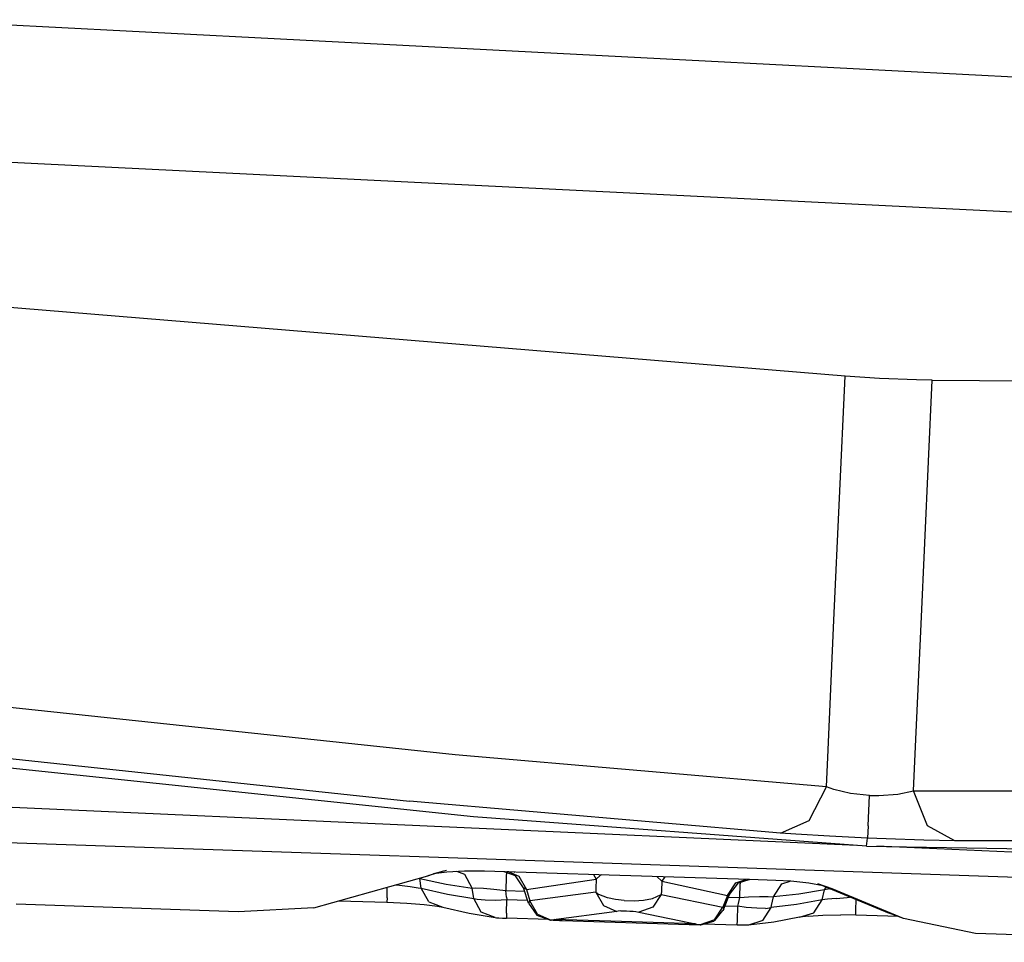
# Model space of a CAD drawing. Units: millimetres. Extents: x 977 to 8968, y -1598 to 1811.
# Drawn here: x 2346 to 2355, y -1031 to -1023 of the extents above; entities that cross this region are included whole.
import ezdxf

# ---------------------------------------------------------------- set-up
doc = ezdxf.new("R2010")
doc.units = ezdxf.units.MM
doc.layers.add('TFR-TRI', color=7, linetype='CONTINUOUS', true_color=0xffffff)

msp = doc.modelspace()

# ---------------------------------------------------------------- linework, layer by layer
at = {"layer": 'TFR-TRI', "color": 18, "linetype": 'CONTINUOUS'}
for p, q in [((2345.398361, -1022.796038), (2420.028855, -1026.657306)), ((2345.398361, -1022.796038), (2420.028855, -1026.657306)), ((2345.465622, -1023.949725), (2419.877121, -1027.620013)), ((2345.465622, -1023.949725), (2419.877121, -1027.620013)), ((2353.217087, -1025.777789), (2338.326706, -1024.552691)), ((2353.123825, -1027.817096), (2353.217087, -1025.777789)), ((2353.123825, -1027.817096), (2353.217087, -1025.777789)), ((2353.503952, -1025.796038), (2353.217087, -1025.777789)), ((2353.815964, -1025.808184), (2353.503952, -1025.796038)), ((2353.946457, -1025.810626), (2353.815964, -1025.808184)), ((2353.85344, -1027.849994), (2353.946457, -1025.810626)), ((2353.85344, -1027.849994), (2353.946457, -1025.810626)), ((2353.946457, -1025.810626), (2368.953293, -1025.930743)), ((2353.074509, -1028.901141), (2353.123825, -1027.817096)), ((2353.074509, -1028.901141), (2353.123825, -1027.817096)), ((2353.804123, -1028.933917), (2353.85344, -1027.849994)), ((2353.804123, -1028.933917), (2353.85344, -1027.849994)), ((2350.107224, -1029.462787), (2339.544602, -1028.349139)), ((2349.955735, -1028.944598), (2344.016526, -1028.311847)), ((2349.955735, -1028.944598), (2344.016526, -1028.311847)), ((2343.635056, -1028.696612), (2349.573166, -1029.330035)), ((2343.635056, -1028.696612), (2349.573166, -1029.330035)), ((2353.060471, -1029.211627), (2353.074509, -1028.90224)), ((2353.060471, -1029.211627), (2353.074509, -1028.90224)), ((2353.060471, -1029.211627), (2349.955735, -1028.944598)), ((2353.060471, -1029.211627), (2349.955735, -1028.944598)), ((2353.789963, -1029.244403), (2353.804123, -1028.934161)), ((2353.789963, -1029.244403), (2353.804123, -1028.934161)), ((2352.916672, -1029.491229), (2353.060471, -1029.211627)), ((2352.916672, -1029.491229), (2353.060471, -1029.211627)), ((2353.123825, -1029.234637), (2353.060471, -1029.211627)), ((2353.123825, -1029.234637), (2353.060471, -1029.211627)), ((2353.263596, -1029.266681), (2353.123825, -1029.234637)), ((2353.263596, -1029.266681), (2353.123825, -1029.234637)), ((2353.658493, -1029.27315), (2353.789963, -1029.244403)), ((2353.658493, -1029.27315), (2353.789963, -1029.244403)), ((2353.907517, -1029.535785), (2353.789963, -1029.244403)), ((2353.907517, -1029.535785), (2353.789963, -1029.244403)), ((2353.789963, -1029.244403), (2358.353073, -1029.249652)), ((2353.789963, -1029.244403), (2358.353073, -1029.249652)), ((2343.807663, -1029.272174), (2353.315354, -1029.700091)), ((2352.676926, -1029.597125), (2349.573166, -1029.330035)), ((2352.676926, -1029.597125), (2349.573166, -1029.330035)), ((2353.422409, -1029.282916), (2353.263596, -1029.266681)), ((2353.422409, -1029.282916), (2353.263596, -1029.266681)), ((2353.410446, -1029.536517), (2353.422409, -1029.282916)), ((2353.410446, -1029.536517), (2353.422409, -1029.282916)), ((2353.422409, -1029.282916), (2353.49968, -1029.28432)), ((2353.422409, -1029.282916), (2353.49968, -1029.28432)), ((2353.49968, -1029.28432), (2353.658493, -1029.27315)), ((2353.49968, -1029.28432), (2353.658493, -1029.27315)), ((2353.396897, -1029.706134), (2350.107224, -1029.462787)), ((2352.676926, -1029.597125), (2352.916672, -1029.491229)), ((2352.676926, -1029.597125), (2352.916672, -1029.491229)), ((2353.410446, -1029.536517), (2353.405442, -1029.639666)), ((2353.410446, -1029.536517), (2353.405442, -1029.639666)), ((2354.136032, -1029.662677), (2353.907517, -1029.535785)), ((2354.136032, -1029.662677), (2353.907517, -1029.535785)), ((2352.805588, -1029.606524), (2352.676926, -1029.597125)), ((2352.805588, -1029.606524), (2352.676926, -1029.597125)), ((2353.087204, -1029.623858), (2352.805588, -1029.606524)), ((2353.087204, -1029.623858), (2352.805588, -1029.606524)), ((2353.405442, -1029.639666), (2353.087204, -1029.623858)), ((2353.405442, -1029.639666), (2353.087204, -1029.623858)), ((2353.396897, -1029.706134), (2353.405442, -1029.639666)), ((2353.396897, -1029.706134), (2353.405442, -1029.639666)), ((2353.559983, -1029.646258), (2353.405442, -1029.639666)), ((2353.559983, -1029.646258), (2353.405442, -1029.639666)), ((2353.875656, -1029.657245), (2353.559983, -1029.646258)), ((2353.875656, -1029.657245), (2353.559983, -1029.646258)), ((2354.136032, -1029.662677), (2353.875656, -1029.657245)), ((2354.136032, -1029.662677), (2353.875656, -1029.657245)), ((2358.698288, -1029.66762), (2354.136032, -1029.662677)), ((2358.698288, -1029.66762), (2354.136032, -1029.662677)), ((2346.105271, -1029.672686), (2349.486496, -1029.789141)), ((2346.105271, -1029.672686), (2349.486496, -1029.789141)), ((2353.396897, -1029.706134), (2356.059738, -1029.753192)), ((2356.852219, -1029.85921), (2353.483322, -1029.70766)), ((2349.491013, -1029.789264), (2354.790695, -1029.97182)), ((2349.491013, -1029.789264), (2354.790695, -1029.97182)), ((2349.88115, -1029.909991), (2349.773239, -1029.939837)), ((2349.88115, -1029.909991), (2349.84636, -1029.91994)), ((2350.033249, -1029.914874), (2349.884201, -1029.923419)), ((2350.034958, -1029.944415), (2349.969651, -1029.918475)), ((2350.034958, -1029.944415), (2349.969651, -1029.918475)), ((2350.200852, -1029.915545), (2350.033249, -1029.914874)), ((2351.243454, -1029.949054), (2350.200852, -1029.915545)), ((2348.77153, -1030.223712), (2349.725876, -1029.954058)), ((2349.65007, -1029.975543), (2349.659958, -1029.978106)), ((2349.65007, -1029.975543), (2349.659958, -1029.978106)), ((2349.659958, -1029.978106), (2349.657273, -1029.973407)), ((2349.659958, -1029.978106), (2349.657273, -1029.973407)), ((2349.671067, -1030.057635), (2349.659958, -1029.978106)), ((2349.671067, -1030.057635), (2349.659958, -1029.978106)), ((2349.659958, -1029.978106), (2349.878342, -1030.025103)), ((2349.659958, -1029.978106), (2349.878342, -1030.025103)), ((2349.84636, -1029.91994), (2349.725876, -1029.954058)), ((2349.725876, -1029.954058), (2349.773239, -1029.939837)), ((2349.725876, -1029.954058), (2349.773239, -1029.939837)), ((2349.884201, -1029.923419), (2349.773239, -1029.939837)), ((2350.097702, -1030.058245), (2350.034958, -1029.944415)), ((2350.097702, -1030.058245), (2350.034958, -1029.944415)), ((2350.457932, -1029.954303), (2350.363449, -1029.920794)), ((2350.38115, -1029.963275), (2350.377487, -1030.077472)), ((2350.38115, -1029.963275), (2350.377487, -1030.077472)), ((2350.382736, -1029.921405), (2350.38115, -1029.963275)), ((2350.382736, -1029.921405), (2350.38115, -1029.963275)), ((2350.403366, -1029.922198), (2350.386521, -1029.921527)), ((2350.403, -1029.922015), (2350.487229, -1029.956927)), ((2350.403, -1029.922015), (2350.487229, -1029.956927)), ((2350.452194, -1029.923663), (2350.454514, -1029.923785)), ((2350.527512, -1030.054461), (2350.457932, -1029.954303)), ((2350.487229, -1029.956927), (2350.550705, -1030.069476)), ((2350.487229, -1029.956927), (2350.550705, -1030.069476)), ((2350.550705, -1030.069476), (2351.135544, -1029.983538)), ((2350.550705, -1030.069476), (2351.135544, -1029.983538)), ((2351.113205, -1029.944842), (2351.135544, -1029.983538)), ((2351.113205, -1029.944842), (2351.135544, -1029.983538)), ((2351.135544, -1029.983538), (2351.132126, -1030.059893)), ((2351.135544, -1029.983538), (2351.132126, -1030.059893)), ((2351.166916, -1029.953814), (2351.135544, -1029.983538)), ((2351.166916, -1029.953814), (2351.135544, -1029.983538)), ((2351.179489, -1029.946978), (2351.166916, -1029.953814)), ((2351.179489, -1029.946978), (2351.166916, -1029.953814)), ((2352.413986, -1029.986407), (2351.243454, -1029.949054)), ((2351.64177, -1029.961749), (2351.684372, -1029.99953)), ((2351.64177, -1029.961749), (2351.684372, -1029.99953)), ((2351.684372, -1029.99953), (2351.68071, -1030.080401)), ((2351.684372, -1029.99953), (2351.68071, -1030.080401)), ((2351.70842, -1029.963885), (2351.684372, -1029.99953)), ((2351.70842, -1029.963885), (2351.684372, -1029.99953)), ((2351.684372, -1029.99953), (2352.23198, -1030.120501)), ((2351.684372, -1029.99953), (2352.23198, -1030.120501)), ((2352.30278, -1030.013568), (2352.386399, -1029.985492)), ((2352.30278, -1030.013568), (2352.386399, -1029.985492)), ((2352.324997, -1030.012957), (2352.414475, -1029.986407)), ((2352.325241, -1030.012225), (2352.413986, -1029.986407)), ((2352.325241, -1030.012225), (2352.418259, -1029.986529)), ((2352.637253, -1029.993548), (2352.418259, -1029.986529)), ((2352.763596, -1030.000201), (2352.637253, -1029.993548)), ((2352.687546, -1030.022845), (2352.758835, -1029.999957)), ((2352.687546, -1030.022845), (2352.758835, -1029.999957)), ((2352.913864, -1030.015948), (2352.763596, -1030.000201)), ((2349.384079, -1030.137835), (2349.386643, -1030.049945)), ((2349.384079, -1030.137835), (2349.386643, -1030.049945)), ((2349.460129, -1030.029132), (2349.488571, -1030.032977)), ((2349.460129, -1030.029132), (2349.488571, -1030.032977)), ((2349.488571, -1030.032977), (2349.577683, -1030.045306)), ((2349.488571, -1030.032977), (2349.577683, -1030.045306)), ((2349.577683, -1030.045306), (2349.643479, -1030.054217)), ((2349.577683, -1030.045306), (2349.643479, -1030.054217)), ((2349.643479, -1030.054217), (2349.671067, -1030.057635)), ((2349.643479, -1030.054217), (2349.671067, -1030.057635)), ((2349.671067, -1030.057635), (2349.890305, -1030.107806)), ((2349.671067, -1030.057635), (2349.890305, -1030.107806)), ((2349.733567, -1030.172198), (2349.671067, -1030.057635)), ((2349.733567, -1030.172198), (2349.671067, -1030.057635)), ((2349.878342, -1030.025103), (2350.097702, -1030.058245)), ((2349.878342, -1030.025103), (2350.097702, -1030.058245)), ((2350.097702, -1030.058245), (2350.126023, -1030.05672)), ((2350.097702, -1030.058245), (2350.126023, -1030.05672)), ((2350.107346, -1030.127642), (2350.097702, -1030.058245)), ((2350.107346, -1030.127642), (2350.097702, -1030.058245)), ((2350.126023, -1030.05672), (2350.190964, -1030.058612)), ((2350.126023, -1030.05672), (2350.190964, -1030.058612)), ((2350.190964, -1030.058612), (2350.278366, -1030.065631)), ((2350.190964, -1030.058612), (2350.278366, -1030.065631)), ((2350.278366, -1030.065631), (2350.377487, -1030.077472)), ((2350.278366, -1030.065631), (2350.377487, -1030.077472)), ((2350.385178, -1030.132281), (2350.377487, -1030.077472)), ((2350.377487, -1030.077472), (2350.536301, -1030.082293)), ((2350.377487, -1030.077472), (2350.536301, -1030.082293)), ((2350.385178, -1030.132281), (2350.377487, -1030.077472)), ((2350.568039, -1030.184344), (2350.527512, -1030.054461)), ((2350.550705, -1030.069476), (2350.527512, -1030.054461)), ((2350.550705, -1030.069476), (2350.527512, -1030.054461)), ((2350.550705, -1030.069476), (2350.580246, -1030.164447)), ((2350.550705, -1030.069476), (2350.580246, -1030.164447)), ((2351.132126, -1030.059893), (2351.130661, -1030.09273)), ((2351.132126, -1030.059893), (2351.130661, -1030.09273)), ((2351.68071, -1030.080401), (2351.679245, -1030.112262)), ((2351.68071, -1030.080401), (2351.679245, -1030.112262)), ((2352.23198, -1030.120501), (2352.30278, -1030.013568)), ((2352.23198, -1030.120501), (2352.30278, -1030.013568)), ((2352.249924, -1030.111529), (2352.324997, -1030.012957)), ((2352.336472, -1030.136798), (2352.340012, -1030.02254)), ((2352.336472, -1030.136798), (2352.340012, -1030.02254)), ((2352.3405, -1030.00838), (2352.340012, -1030.02254)), ((2352.3405, -1030.00838), (2352.340012, -1030.02254)), ((2352.617478, -1030.130816), (2352.687546, -1030.022845)), ((2352.617478, -1030.130816), (2352.687546, -1030.022845)), ((2353.043381, -1030.071002), (2352.830246, -1030.108294)), ((2353.043381, -1030.071002), (2352.830246, -1030.108294)), ((2353.033127, -1030.03786), (2352.913864, -1030.015948)), ((2353.1082, -1030.063189), (2352.98906, -1030.020831)), ((2353.02446, -1030.155902), (2353.043381, -1030.071002)), ((2353.02446, -1030.155902), (2353.043381, -1030.071002)), ((2353.028, -1030.036944), (2353.58696, -1030.267718)), ((2353.1082, -1030.063189), (2353.033127, -1030.03786)), ((2353.043381, -1030.071002), (2353.057541, -1030.048724)), ((2353.043381, -1030.071002), (2353.057541, -1030.048724)), ((2353.089768, -1030.063495), (2353.043381, -1030.071002)), ((2353.089768, -1030.063495), (2353.043381, -1030.071002)), ((2353.089768, -1030.063495), (2353.108811, -1030.063372)), ((2353.089768, -1030.063495), (2353.108811, -1030.063372)), ((2353.704636, -1030.311847), (2353.1082, -1030.063189)), ((2353.704636, -1030.311847), (2353.1082, -1030.063189)), ((2348.981247, -1030.164447), (2349.382614, -1030.175799)), ((2349.384079, -1030.137835), (2349.382614, -1030.175799)), ((2349.384079, -1030.137835), (2349.382614, -1030.175799)), ((2349.890305, -1030.107806), (2350.109787, -1030.144183)), ((2349.890305, -1030.107806), (2350.109787, -1030.144183)), ((2350.109787, -1030.144183), (2350.107346, -1030.127642)), ((2350.109787, -1030.144183), (2350.107346, -1030.127642)), ((2350.109787, -1030.144183), (2350.13884, -1030.151019)), ((2350.172776, -1030.258136), (2350.109787, -1030.144183)), ((2350.109787, -1030.144183), (2350.13884, -1030.151019)), ((2350.172776, -1030.258136), (2350.109787, -1030.144183)), ((2350.13884, -1030.151019), (2350.204148, -1030.157122)), ((2350.13884, -1030.151019), (2350.204148, -1030.157122)), ((2350.204148, -1030.157122), (2350.291062, -1030.15755)), ((2350.204148, -1030.157122), (2350.291062, -1030.15755)), ((2350.291062, -1030.15755), (2350.388108, -1030.152423)), ((2350.291062, -1030.15755), (2350.388108, -1030.152423)), ((2350.384568, -1030.267474), (2350.388108, -1030.152423)), ((2350.384568, -1030.267474), (2350.388108, -1030.152423)), ((2350.385178, -1030.132281), (2350.388108, -1030.152423)), ((2350.385178, -1030.132281), (2350.388108, -1030.152423)), ((2350.388108, -1030.152423), (2350.559738, -1030.157611)), ((2350.388108, -1030.152423), (2350.559738, -1030.157611)), ((2350.580246, -1030.164447), (2350.568039, -1030.184344)), ((2350.580246, -1030.164447), (2350.568039, -1030.184344)), ((2351.130661, -1030.09273), (2350.580246, -1030.164447)), ((2351.130661, -1030.09273), (2350.580246, -1030.164447)), ((2350.643601, -1030.277118), (2350.580246, -1030.164447)), ((2350.643601, -1030.277118), (2350.580246, -1030.164447)), ((2351.130661, -1030.09273), (2351.157639, -1030.110614)), ((2351.130661, -1030.09273), (2351.157639, -1030.110614)), ((2351.130661, -1030.09273), (2351.194626, -1030.203814)), ((2351.130661, -1030.09273), (2351.194626, -1030.203814)), ((2351.229172, -1030.138568), (2351.157639, -1030.110614)), ((2351.229172, -1030.138568), (2351.157639, -1030.110614)), ((2351.2957, -1030.153582), (2351.229172, -1030.138568)), ((2351.2957, -1030.153582), (2351.229172, -1030.138568)), ((2351.369431, -1030.162555), (2351.2957, -1030.153582)), ((2351.369431, -1030.162555), (2351.2957, -1030.153582)), ((2351.369431, -1030.162555), (2351.452805, -1030.164874)), ((2351.369431, -1030.162555), (2351.452805, -1030.164874)), ((2351.452805, -1030.164874), (2351.530319, -1030.15932)), ((2351.452805, -1030.164874), (2351.530319, -1030.15932)), ((2351.530319, -1030.15932), (2351.605027, -1030.145037)), ((2351.530319, -1030.15932), (2351.605027, -1030.145037)), ((2351.605027, -1030.145037), (2351.679245, -1030.112262)), ((2351.605027, -1030.145037), (2351.679245, -1030.112262)), ((2351.679245, -1030.112262), (2351.608078, -1030.217913)), ((2351.679245, -1030.112262), (2351.608078, -1030.217913)), ((2351.679245, -1030.112262), (2352.19426, -1030.217425)), ((2351.679245, -1030.112262), (2352.19426, -1030.217425)), ((2352.23198, -1030.120501), (2352.19426, -1030.217425)), ((2352.23198, -1030.120501), (2352.19426, -1030.217425)), ((2352.203537, -1030.23067), (2352.249924, -1030.111529)), ((2352.23198, -1030.120501), (2352.249924, -1030.111529)), ((2352.23198, -1030.120501), (2352.249924, -1030.111529)), ((2352.241135, -1030.133929), (2352.336472, -1030.136798)), ((2352.241135, -1030.133929), (2352.336472, -1030.136798)), ((2352.325241, -1030.187213), (2352.336472, -1030.136798)), ((2352.325241, -1030.187213), (2352.336472, -1030.136798)), ((2352.336472, -1030.136798), (2352.409592, -1030.131549)), ((2352.336472, -1030.136798), (2352.409592, -1030.131549)), ((2352.409592, -1030.131549), (2352.500168, -1030.127642)), ((2352.409592, -1030.131549), (2352.500168, -1030.127642)), ((2352.500168, -1030.127642), (2352.572434, -1030.12752)), ((2352.500168, -1030.127642), (2352.572434, -1030.12752)), ((2352.572434, -1030.12752), (2352.617478, -1030.130816)), ((2352.572434, -1030.12752), (2352.617478, -1030.130816)), ((2352.601486, -1030.203204), (2352.617478, -1030.130816)), ((2352.601486, -1030.203204), (2352.617478, -1030.130816)), ((2352.830246, -1030.108294), (2352.617478, -1030.130816)), ((2352.830246, -1030.108294), (2352.617478, -1030.130816)), ((2353.02446, -1030.155902), (2352.810837, -1030.195697)), ((2353.02446, -1030.155902), (2352.810837, -1030.195697)), ((2352.95488, -1030.264361), (2353.02446, -1030.155902)), ((2352.95488, -1030.264361), (2353.02446, -1030.155902)), ((2353.069992, -1030.151385), (2353.02446, -1030.155902)), ((2353.069992, -1030.151385), (2353.02446, -1030.155902)), ((2353.14299, -1030.144061), (2353.069992, -1030.151385)), ((2353.14299, -1030.144061), (2353.069992, -1030.151385)), ((2353.14299, -1030.144061), (2353.235031, -1030.135272)), ((2353.14299, -1030.144061), (2353.235031, -1030.135272)), ((2353.235031, -1030.135272), (2353.272873, -1030.131793)), ((2353.235031, -1030.135272), (2353.272873, -1030.131793)), ((2353.307663, -1030.247088), (2353.310715, -1030.147601)), ((2353.307663, -1030.247088), (2353.310715, -1030.147601)), ((2348.139939, -1030.255877), (2346.282028, -1030.192706)), ((2348.77153, -1030.223712), (2348.139939, -1030.255877)), ((2349.382614, -1030.175799), (2349.54863, -1030.18294)), ((2349.54863, -1030.18294), (2349.695847, -1030.194232)), ((2349.695847, -1030.194232), (2349.805588, -1030.207965)), ((2349.733567, -1030.172198), (2349.852097, -1030.217242)), ((2349.733567, -1030.172198), (2349.852097, -1030.217242)), ((2349.805588, -1030.207965), (2349.852097, -1030.217242)), ((2349.852097, -1030.217242), (2350.070481, -1030.26784)), ((2350.568039, -1030.184344), (2350.637863, -1030.284625)), ((2351.194626, -1030.203814), (2351.308396, -1030.252337)), ((2351.194626, -1030.203814), (2351.308396, -1030.252337)), ((2351.341965, -1030.248858), (2351.317673, -1030.250811)), ((2351.341965, -1030.248858), (2351.317673, -1030.250811)), ((2351.341965, -1030.248858), (2351.364426, -1030.248187)), ((2351.341965, -1030.248858), (2351.364426, -1030.248187)), ((2351.364426, -1030.248187), (2351.389206, -1030.248248)), ((2351.364426, -1030.248187), (2351.389206, -1030.248248)), ((2351.389206, -1030.248248), (2351.417038, -1030.249347)), ((2351.389206, -1030.248248), (2351.417038, -1030.249347)), ((2351.608078, -1030.217913), (2351.491257, -1030.258136)), ((2351.608078, -1030.217913), (2351.491257, -1030.258136)), ((2352.123459, -1030.324359), (2352.19426, -1030.217425)), ((2352.123459, -1030.324359), (2352.19426, -1030.217425)), ((2352.128464, -1030.329303), (2352.195114, -1030.245257)), ((2352.19426, -1030.217425), (2352.203537, -1030.23067)), ((2352.19426, -1030.217425), (2352.203537, -1030.23067)), ((2352.203537, -1030.23067), (2352.195114, -1030.245257)), ((2352.212815, -1030.206927), (2352.320236, -1030.210162)), ((2352.212815, -1030.206927), (2352.320236, -1030.210162)), ((2352.316696, -1030.325274), (2352.320236, -1030.210162)), ((2352.316696, -1030.325274), (2352.320236, -1030.210162)), ((2352.320236, -1030.210162), (2352.325241, -1030.187213)), ((2352.320236, -1030.210162), (2352.325241, -1030.187213)), ((2352.390549, -1030.219317), (2352.320236, -1030.210162)), ((2352.390549, -1030.219317), (2352.320236, -1030.210162)), ((2352.478806, -1030.22658), (2352.390549, -1030.219317)), ((2352.478806, -1030.22658), (2352.390549, -1030.219317)), ((2352.550705, -1030.227313), (2352.478806, -1030.22658)), ((2352.550705, -1030.227313), (2352.478806, -1030.22658)), ((2352.52739, -1030.329242), (2352.597458, -1030.221087)), ((2352.52739, -1030.329242), (2352.597458, -1030.221087)), ((2352.550705, -1030.227313), (2352.597458, -1030.221087)), ((2352.550705, -1030.227313), (2352.597458, -1030.221087)), ((2352.810837, -1030.195697), (2352.597458, -1030.221087)), ((2352.810837, -1030.195697), (2352.597458, -1030.221087)), ((2352.597458, -1030.221087), (2352.601486, -1030.203204)), ((2352.597458, -1030.221087), (2352.601486, -1030.203204)), ((2353.306565, -1030.284625), (2353.307663, -1030.247088)), ((2353.306565, -1030.284625), (2353.307663, -1030.247088)), ((2350.070481, -1030.26784), (2350.289841, -1030.3044)), ((2350.289841, -1030.3044), (2350.172776, -1030.258136)), ((2350.289841, -1030.3044), (2350.172776, -1030.258136)), ((2350.289841, -1030.3044), (2350.299362, -1030.305377)), ((2350.299362, -1030.305377), (2350.321091, -1030.306964)), ((2350.321091, -1030.306964), (2350.350144, -1030.308368)), ((2350.350144, -1030.308368), (2350.383103, -1030.309588)), ((2350.384568, -1030.267474), (2350.383103, -1030.309588)), ((2350.384568, -1030.267474), (2350.383103, -1030.309588)), ((2350.737717, -1030.320147), (2350.383103, -1030.309588)), ((2350.637863, -1030.284625), (2350.752854, -1030.325518)), ((2350.643601, -1030.277118), (2350.758835, -1030.324664)), ((2350.643601, -1030.277118), (2350.758835, -1030.324664)), ((2350.752854, -1030.325518), (2350.758835, -1030.324664)), ((2350.752854, -1030.325518), (2350.758835, -1030.324664)), ((2350.758835, -1030.326617), (2350.752854, -1030.325518)), ((2351.308396, -1030.252337), (2350.758835, -1030.324664)), ((2351.308396, -1030.252337), (2350.758835, -1030.324664)), ((2350.775315, -1030.327899), (2350.758835, -1030.326617)), ((2350.798874, -1030.329242), (2350.775315, -1030.327899)), ((2351.257126, -1030.33565), (2350.783005, -1030.32149)), ((2350.828171, -1030.330401), (2350.798874, -1030.329242)), ((2350.850022, -1030.331134), (2350.828171, -1030.330401)), ((2351.91301, -1030.364398), (2350.850022, -1030.331134)), ((2351.317673, -1030.250811), (2351.308396, -1030.252337)), ((2351.317673, -1030.250811), (2351.308396, -1030.252337)), ((2351.417038, -1030.249347), (2351.442551, -1030.251056)), ((2351.417038, -1030.249347), (2351.442551, -1030.251056)), ((2351.442551, -1030.251056), (2351.467087, -1030.25368)), ((2351.442551, -1030.251056), (2351.467087, -1030.25368)), ((2351.467087, -1030.25368), (2351.491257, -1030.258136)), ((2351.467087, -1030.25368), (2351.491257, -1030.258136)), ((2351.491257, -1030.258136), (2352.005417, -1030.36391)), ((2351.491257, -1030.258136), (2352.005417, -1030.36391)), ((2352.123459, -1030.324359), (2352.005417, -1030.36391)), ((2352.123459, -1030.324359), (2352.005417, -1030.36391)), ((2352.128464, -1030.329303), (2352.120163, -1030.334796)), ((2352.314865, -1030.367144), (2352.316696, -1030.325274)), ((2352.314865, -1030.367144), (2352.316696, -1030.325274)), ((2352.52739, -1030.329242), (2352.408127, -1030.367511)), ((2352.52739, -1030.329242), (2352.408127, -1030.367511)), ((2352.834763, -1030.301654), (2352.621628, -1030.341876)), ((2352.834763, -1030.301654), (2352.95488, -1030.264361)), ((2352.834763, -1030.301654), (2352.95488, -1030.264361)), ((2352.911667, -1030.291278), (2352.834763, -1030.301654)), ((2352.911667, -1030.291278), (2353.031784, -1030.284625)), ((2353.031784, -1030.284625), (2353.182297, -1030.282611)), ((2353.306565, -1030.284625), (2353.182297, -1030.282611)), ((2353.662644, -1030.294268), (2353.306565, -1030.284625)), ((2353.704636, -1030.311847), (2353.58696, -1030.267718)), ((2354.307907, -1030.437945), (2353.704636, -1030.311847)), ((2351.965378, -1030.356768), (2351.257126, -1030.33565)), ((2351.946579, -1030.365313), (2351.91301, -1030.364398)), ((2351.976609, -1030.365802), (2351.946579, -1030.365313)), ((2351.997605, -1030.365802), (2351.976609, -1030.365802)), ((2352.008835, -1030.365496), (2351.997605, -1030.365802)), ((2352.005417, -1030.36391), (2352.009934, -1030.364642)), ((2352.005417, -1030.36391), (2352.009934, -1030.364642)), ((2352.008835, -1030.365496), (2352.120163, -1030.334796)), ((2352.009934, -1030.364642), (2352.008835, -1030.365496)), ((2352.009934, -1030.364642), (2352.008835, -1030.365496)), ((2352.031174, -1030.358661), (2352.030075, -1030.358661)), ((2352.314865, -1030.367144), (2352.033249, -1030.358722)), ((2352.339035, -1030.367755), (2352.314865, -1030.367144)), ((2352.36882, -1030.368182), (2352.339035, -1030.367755)), ((2352.392868, -1030.36806), (2352.36882, -1030.368182)), ((2352.408127, -1030.367511), (2352.392868, -1030.36806)), ((2352.621628, -1030.341876), (2352.408127, -1030.367511)), ((2356.538254, -1030.511004), (2354.307907, -1030.437945))]:
    msp.add_line(p, q, dxfattribs=at)

doc.saveas('drawing.dxf')
